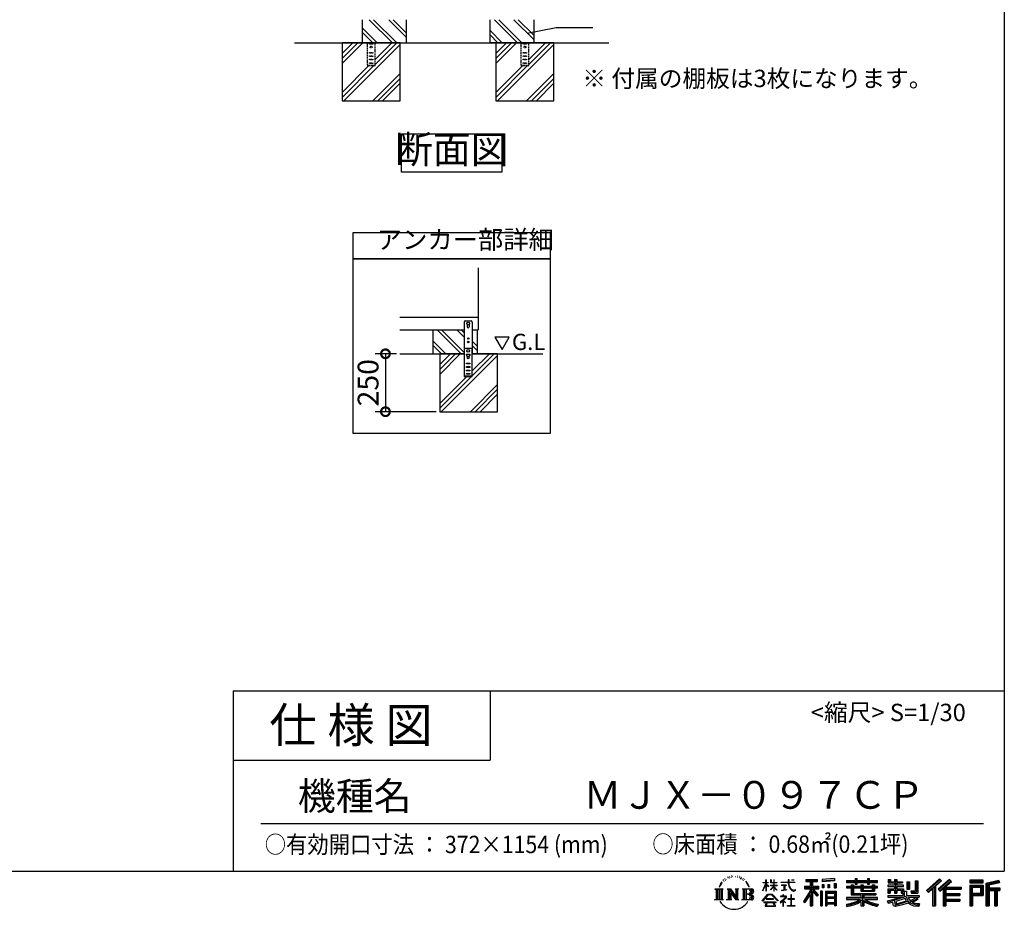
# Model space of a CAD drawing. Extents: x -1468 to 10598, y 6860 to 15353.
# Drawn here: x 6346 to 10598, y 6860 to 10701 of the extents above; entities that cross this region are included whole.
import ezdxf

# ---------------------------------------------------------------- set-up
doc = ezdxf.new("R2010")
doc.units = 0
doc.header["$LTSCALE"] = 20
doc.header["$PDMODE"] = 3
doc.header["$PDSIZE"] = 2
doc.linetypes.add('HIDDEN', pattern=[0.375, 0.25, -0.125])
doc.layers.get('0').update_dxf_attribs({"linetype": 'CONTINUOUS'})
doc.layers.get('DEFPOINTS').update_dxf_attribs({"linetype": 'CONTINUOUS'})
for name, color, linetype in [('仕様書枠', 230, 'CONTINUOUS'), ('寸法', 4, 'CONTINUOUS'), ('文字', 7, 'CONTINUOUS'), ('点線', 2, 'HIDDEN'), ('細線', 5, 'CONTINUOUS'), ('部品1', 7, 'CONTINUOUS'), ('Ｇ．Ｌ', 30, 'CONTINUOUS')]:
    doc.layers.add(name, color=color, linetype=linetype)
doc.styles.add('STYLE1', font='isocp.shx', dxfattribs={"bigfont": 'bigfont.shx'})
doc.styles.add('STYLE2', font='MS PGothic.ttf')
doc.dimstyles.new('INABA_S20G', dxfattribs={"dimscale": 20, "dimtxt": 3, "dimasz": 2.5, "dimexe": 1.5, "dimexo": 0.5, "dimgap": 1, "dimtad": 3, "dimdec": 1, "dimdsep": 46, "dimtxsty": 'STYLE1', "dimblk1": 'DOTSMALL', "dimblk2": 'DOTSMALL', "dimsah": 1, "dimcen": 0, "dimclrt": 7, "dimadec": 0, "dimazin": 0, "dimtfac": 1, "dimtdec": 1, "dimtmove": 0, "dimatfit": 3, "dimldrblk": 'DOTSMALL', "dimfxl": 1, "dimtolj": 1, "dimtzin": 0, "dimarcsym": 0})
doc.dimstyles.new('INABA_S30G', dxfattribs={"dimscale": 30, "dimtxt": 3, "dimasz": 2.5, "dimexe": 1.5, "dimexo": 0.5, "dimgap": 1, "dimtad": 3, "dimdec": 1, "dimdsep": 46, "dimtxsty": 'STYLE1', "dimblk1": 'DOTSMALL', "dimblk2": 'DOTSMALL', "dimsah": 1, "dimcen": 0, "dimclrt": 7, "dimadec": 0, "dimazin": 0, "dimtfac": 1, "dimtdec": 4, "dimtix": 1, "dimtmove": 0, "dimatfit": 3, "dimldrblk": 'DOTSMALL', "dimfxl": 1, "dimtolj": 1, "dimtzin": 0, "dimarcsym": 0})

# ---------------------------------------------------------------- blocks, each defined once
blk = doc.blocks.new('_DOTSMALL')
at = {"color": 0, "linetype": 'ByBlock', "ltscale": 50, "const_width": 0.5}
blk.add_lwpolyline([(-0.0625, 0, 1), (0.0625, 0, 1)], format="xyb", close=True, dxfattribs=at)
blk = doc.blocks.new('*D11')
at = {"layer": 'DEFPOINTS', "color": 0, "ltscale": 50}
for p in [(7988, 9258.8), (7925.5, 9008.8), (8159.9, 9008.8)]:
    blk.add_point(p, dxfattribs=at)
at = {"layer": '寸法', "color": 0, "lineweight": -2, "ltscale": 50}
for p, q in [((7973, 9258.8), (7880.5, 9258.8)), ((7925.5, 9258.8), (7925.5, 9008.8)), ((8144.9, 9008.8), (7880.5, 9008.8))]:
    blk.add_line(p, q, dxfattribs=at)
at = {"layer": '寸法', "color": 0, "lineweight": -2, "ltscale": 50, "xscale": 75, "yscale": 75, "zscale": 75}
for p, rotation in [((7925.5, 9258.8), 90), ((7925.5, 9008.8), 270)]:
    blk.add_blockref('_DOTSMALL', p, dxfattribs=dict(at, rotation=rotation))
at = {"layer": '寸法', "color": 7, "ltscale": 50, "insert": (7850.5, 9133.8), "char_height": 90, "attachment_point": 5, "rotation": 90, "style": 'STYLE1'}
blk.add_mtext('\\A1;250', dxfattribs=at)

msp = doc.modelspace()

# ---------------------------------------------------------------- linework, layer by layer
at = {"layer": '仕様書枠', "ltscale": 50}
for p, q in [((10597.65, 15353.47), (10597.65, 7024.27)), ((7267.65, 7804.27), (7267.65, 7024.27)), ((7267.65, 7804.27), (10597.65, 7804.27)), ((7267.65, 7504.27), (8377.65, 7504.27)), ((-1467.75, 7024.27), (10597.65, 7024.27))]:
    msp.add_line(p, q, dxfattribs=at)
at = {"layer": '仕様書枠', "linetype": 'Continuous', "ltscale": 50}
msp.add_line((8377.65, 7804.27), (8377.65, 7504.27), dxfattribs=at)
at = {"layer": '寸法', "ltscale": 50}
msp.add_line((8662.47, 10667.33), (8821, 10667.33), dxfattribs=at)
at = {"layer": '文字', "ltscale": 50}
for p, q in [((8398.18, 9330.66), (8429.23, 9276.88)), ((8460.28, 9330.66), (8398.18, 9330.66)), ((8429.23, 9276.88), (8460.28, 9330.66))]:
    msp.add_line(p, q, dxfattribs=at)
at = {"layer": '文字', "color": 7, "ltscale": 50}
msp.add_line((7387.65, 7231.31), (10507.65, 7231.31), dxfattribs=at)
at = {"layer": '文字', "ltscale": 0.5}
for p, q in [((9371.78, 6968.74), (9379.64, 6978.82)), ((9378.98, 6974.71), (9375.72, 6970.82)), ((9384.23, 6988.33), (9383.15, 6984.36)), ((9388.48, 6980.39), (9386.78, 6980.39)), ((9390.39, 6992.06), (9389.62, 6990.51)), ((9393.65, 6984.56), (9391.74, 6984.56)), ((9396.34, 6992.42), (9395.42, 6990.79)), ((9400.24, 6987.18), (9399.25, 6987.25)), ((9402.86, 7000.13), (9402.37, 6999.07)), ((9406.19, 6996.66), (9403.85, 6996.1)), ((9410.72, 7002.47), (9409.73, 7001.19)), ((9412.35, 6994.33), (9410.72, 6994.33)), ((9419.22, 6997.58), (9417.52, 6997.66)), ((9419.86, 7005.44), (9418.3, 7004.52)), ((9425.95, 7001.34), (9424.04, 7001.26)), ((9437.18, 7001.58), (9438.2, 7001.52)), ((9446.79, 6998.55), (9444.9, 6997.85)), ((9445.01, 7004.81), (9446.85, 7004.22)), ((9454.27, 6995.85), (9453.24, 6995.69)), ((9454.65, 7002.82), (9455.57, 7001.47)), ((9457.46, 6993.16), (9458.21, 6993.16)), ((9459.46, 6997.37), (9460.05, 6996.77)), ((9462.54, 6991.81), (9459.78, 6991.32)), ((9462.05, 6999.2), (9462.97, 6997.96)), ((9468.59, 6987.76), (9466.59, 6987.65)), ((9469.94, 6994.56), (9470.58, 6992.99)), ((9473.57, 6984.82), (9471.95, 6984.34)), ((9476.06, 6989.68), (9476.7, 6988.44)), ((9486.63, 6974.99), (9481.68, 6981.12)), ((9484.02, 6975.21), (9490.86, 6964.96)), ((9493.61, 6964.09), (9486.63, 6974.99)), ((9554.65, 6976.68), (9554.65, 6975.08)), ((9554.65, 6976.68), (9568.38, 6976.68)), ((9568.38, 6975.08), (9554.65, 6975.08)), ((9568.38, 6976.68), (9568.38, 6987.09)), ((9569.73, 6987.09), (9568.38, 6987.09)), ((9568.38, 6975.08), (9568.38, 6971.07)), ((9569.73, 6987.09), (9569.73, 6976.68)), ((9569.73, 6976.68), (9578.67, 6976.68)), ((9569.73, 6975.08), (9569.73, 6968.24)), ((9578.67, 6975.08), (9569.73, 6975.08)), ((9578.67, 6976.68), (9578.67, 6975.08)), ((9588.21, 6987.09), (9588.21, 6975.08)), ((9590.82, 6987.09), (9588.21, 6987.09)), ((9602.96, 6975.08), (9588.21, 6975.08)), ((9590.82, 6987.09), (9590.82, 6976.68)), ((9590.82, 6976.68), (9602.96, 6976.68)), ((9602.96, 6987.09), (9602.96, 6976.68)), ((9604.31, 6987.09), (9602.96, 6987.09)), ((9602.96, 6975.08), (9602.96, 6964.07)), ((9604.31, 6976.68), (9604.31, 6987.09)), ((9604.31, 6976.68), (9615.75, 6976.68)), ((9604.31, 6964.07), (9604.31, 6975.08)), ((9615.75, 6975.08), (9604.31, 6975.08)), ((9615.75, 6976.68), (9615.75, 6975.08)), ((9632.71, 6977.87), (9632.71, 6975.78)), ((9632.71, 6977.87), (9664.29, 6977.87)), ((9664.59, 6975.78), (9632.71, 6975.78)), ((9664.29, 6987.09), (9664.29, 6977.87)), ((9668.16, 6987.09), (9664.29, 6987.09)), ((9664.59, 6975.78), (9665.07, 6971.96)), ((9692.9, 6975.78), (9668.15, 6975.78)), ((9669.02, 6967.73), (9668.15, 6975.78)), ((9668.16, 6977.87), (9668.16, 6987.09)), ((9668.16, 6977.87), (9692.9, 6977.87)), ((9679.01, 6987.09), (9690.6, 6987.09)), ((9679.01, 6987.09), (9679.01, 6987.04)), ((9679.01, 6987.04), (9690.6, 6987.04)), ((9690.6, 6987.04), (9690.6, 6987.09)), ((9692.9, 6977.87), (9692.9, 6975.78)), ((9739.97, 6989.38), (9739.97, 6980.2)), ((9739.97, 6989.38), (9790.9, 6989.38)), ((9739.97, 6985.11), (9790.9, 6985.11)), ((9739.97, 6980.2), (9758.79, 6980.2)), ((9758.79, 6980.2), (9758.79, 6959.53)), ((9763.82, 6986.11), (9763.82, 6875.36)), ((9769.37, 6980.2), (9769.37, 6959.53)), ((9769.37, 6980.2), (9790.9, 6980.2)), ((9790.9, 6980.2), (9790.9, 6989.38)), ((9864.98, 6992.64), (9810.54, 6988.26)), ((9810.54, 6988.26), (9810.54, 6979.12)), ((9864.98, 6986.77), (9810.54, 6982.39)), ((9864.98, 6983.5), (9810.54, 6979.12)), ((9864.98, 6992.64), (9864.98, 6983.5)), ((9915.93, 6984.06), (9915.93, 6975.9)), ((9915.93, 6984.06), (9953.58, 6984.06)), ((9915.93, 6980.8), (10049.52, 6980.8)), ((9915.93, 6975.9), (9953.58, 6975.9)), ((9953.58, 6992.91), (9953.58, 6984.06)), ((9953.58, 6992.91), (9962.07, 6992.91)), ((9953.58, 6975.9), (9953.58, 6969.23)), ((9957.85, 6992.91), (9957.85, 6969.23)), ((9962.07, 6984.06), (9962.07, 6992.91)), ((9962.07, 6984.06), (10007.09, 6984.06)), ((9962.07, 6975.9), (10007.09, 6975.9)), ((9962.07, 6969.23), (9962.07, 6975.9)), ((10007.09, 6992.91), (10007.09, 6984.06)), ((10007.09, 6992.91), (10015.58, 6992.91)), ((10007.09, 6975.9), (10007.09, 6969.23)), ((10011.36, 6992.91), (10011.36, 6969.23)), ((10015.58, 6984.06), (10015.58, 6992.91)), ((10015.58, 6984.06), (10049.52, 6984.06)), ((10015.58, 6969.23), (10015.58, 6975.9)), ((10015.58, 6975.9), (10049.52, 6975.9)), ((10049.52, 6975.9), (10049.52, 6984.06)), ((10096.36, 6988.96), (10096.36, 6974.08)), ((10096.36, 6988.96), (10105.71, 6988.96)), ((10096.36, 6974.08), (10123.46, 6974.08)), ((10101.13, 6988.96), (10101.13, 6974.08)), ((10105.71, 6988.96), (10105.71, 6979.17)), ((10105.71, 6979.17), (10123.46, 6979.17)), ((10123.46, 6988.96), (10123.46, 6979.17)), ((10123.46, 6988.96), (10134.21, 6988.96)), ((10123.46, 6974.08), (10123.46, 6964.48)), ((10128.23, 6988.96), (10128.23, 6930.53)), ((10134.21, 6988.96), (10134.21, 6979.17)), ((10134.21, 6979.17), (10158.04, 6979.17)), ((10134.21, 6974.08), (10134.21, 6964.48)), ((10134.21, 6974.08), (10158.04, 6974.08)), ((10158.04, 6979.17), (10158.04, 6974.08)), ((10177.19, 6979.17), (10177.19, 6946.55)), ((10177.19, 6979.17), (10187.95, 6979.17)), ((10181.96, 6979.17), (10181.96, 6946.55)), ((10187.95, 6979.17), (10187.95, 6946.55)), ((10212.23, 6983.45), (10224.39, 6983.45)), ((10212.23, 6983.45), (10212.23, 6940.02)), ((10217.86, 6983.45), (10217.86, 6935.05)), ((10224.39, 6983.45), (10224.39, 6930.53)), ((10318.37, 6991.73), (10262.22, 6942.07)), ((10320.65, 6989.38), (10264.56, 6939.78)), ((10268.58, 6935.82), (10324.89, 6985)), ((10300.68, 6959.52), (10327.16, 6982.65)), ((10360.72, 6989.33), (10311.43, 6947.3)), ((10363.06, 6987.04), (10313.6, 6944.86)), ((10317.37, 6940.61), (10367.06, 6983.11)), ((10327.16, 6982.65), (10318.37, 6991.73)), ((10340.85, 6956.39), (10369.4, 6980.81)), ((10369.4, 6980.81), (10360.72, 6989.33)), ((10506.26, 6985.63), (10448.24, 6985.63)), ((10448.24, 6985.63), (10448.24, 6974.85)), ((10506.26, 6982.36), (10448.24, 6982.36)), ((10448.24, 6978.12), (10506.26, 6978.12)), ((10448.24, 6974.85), (10506.26, 6974.85)), ((10506.26, 6974.85), (10506.26, 6985.63)), ((10574.41, 6985.23), (10518.56, 6971.9)), ((10575.25, 6982.07), (10521.82, 6969.33)), ((10576.42, 6978.07), (10525.09, 6965.82)), ((10577.18, 6974.89), (10531.74, 6964.05)), ((10574.41, 6985.23), (10577.18, 6974.89)), ((9348.37, 6948.92), (9383.62, 6948.92)), ((9348.37, 6948.92), (9353.43, 6944.89)), ((9353.43, 6944.89), (9353.43, 6904.58)), ((9359.96, 6948.92), (9359.96, 6900.69)), ((9366.49, 6948.92), (9366.49, 6900.69)), ((9371.78, 6968.74), (9367.11, 6957.31)), ((9367.11, 6957.31), (9368.16, 6957.31)), ((9370.45, 6962.58), (9368.16, 6957.31)), ((9375.72, 6970.82), (9370.45, 6962.58)), ((9373.02, 6948.92), (9373.02, 6900.69)), ((9383.62, 6948.92), (9379.17, 6945.38)), ((9379.17, 6945.38), (9379.17, 6904.23)), ((9400.34, 6948.92), (9404.58, 6946.47)), ((9400.34, 6948.92), (9415.27, 6948.92)), ((9404.58, 6946.47), (9404.58, 6904.05)), ((9411.11, 6948.92), (9411.11, 6900.69)), ((9411.25, 6948.92), (9442.89, 6904.67)), ((9414.38, 6939.81), (9441.73, 6900.69)), ((9415.27, 6948.92), (9438.98, 6915.75)), ((9417.23, 6930.03), (9437.75, 6900.69)), ((9417.23, 6930.03), (9417.23, 6903)), ((9435.05, 6948.92), (9438.98, 6946.65)), ((9435.05, 6948.92), (9449.48, 6948.92)), ((9438.98, 6946.65), (9438.98, 6915.75)), ((9442.89, 6948.92), (9442.89, 6900.69)), ((9449.48, 6948.92), (9446.15, 6947)), ((9446.15, 6947), (9446.15, 6903.52)), ((9465.49, 6948.92), (9505.92, 6948.92)), ((9465.49, 6948.92), (9469.43, 6946.65)), ((9469.43, 6946.65), (9469.43, 6903.88)), ((9476.46, 6948.92), (9476.46, 6900.69)), ((9482.99, 6948.92), (9482.99, 6900.69)), ((9490.86, 6964.96), (9494.6, 6958.41)), ((9496.21, 6957.31), (9493.32, 6964.66)), ((9494.6, 6958.41), (9494.91, 6957.31)), ((9494.91, 6957.31), (9496.21, 6957.31)), ((9554.57, 6940.88), (9568.38, 6971.07)), ((9554.57, 6940.88), (9555.16, 6940.54)), ((9555.16, 6940.54), (9568.38, 6965.98)), ((9568.38, 6965.98), (9568.38, 6938.75)), ((9569.73, 6938.75), (9568.38, 6938.75)), ((9581.22, 6958.22), (9569.73, 6968.24)), ((9580.29, 6956.71), (9569.73, 6963.66)), ((9569.73, 6963.66), (9569.73, 6938.75)), ((9580.29, 6956.71), (9581.22, 6958.22)), ((9587.83, 6946.01), (9602.96, 6959.73)), ((9587.83, 6946.01), (9588.86, 6944.94)), ((9588.21, 6964.07), (9588.21, 6962.38)), ((9588.21, 6964.07), (9602.96, 6964.07)), ((9588.21, 6962.38), (9602.96, 6962.38)), ((9588.86, 6944.94), (9602.96, 6958.47)), ((9602.96, 6962.38), (9602.96, 6959.65)), ((9602.96, 6958.53), (9602.96, 6938.75)), ((9604.31, 6938.75), (9602.96, 6938.75)), ((9604.31, 6964.07), (9616.27, 6964.07)), ((9604.31, 6957.99), (9604.31, 6962.38)), ((9604.31, 6962.38), (9616.27, 6962.38)), ((9615.73, 6944.03), (9604.31, 6957.99)), ((9604.31, 6938.75), (9604.31, 6956.83)), ((9615.03, 6943.36), (9604.31, 6956.83)), ((9615.73, 6944.03), (9615.03, 6943.36)), ((9616.27, 6964.07), (9616.27, 6962.38)), ((9635.3, 6965.28), (9635.3, 6963.77)), ((9635.3, 6965.28), (9656.38, 6965.28)), ((9645.94, 6963.77), (9635.3, 6963.77)), ((9636.17, 6941.3), (9656.95, 6944.36)), ((9636.17, 6942.28), (9645.94, 6944.13)), ((9636.17, 6942.28), (9636.17, 6941.3)), ((9645.94, 6963.77), (9645.94, 6944.13)), ((9656.38, 6963.77), (9649.76, 6963.77)), ((9649.76, 6963.77), (9649.76, 6944.85)), ((9649.76, 6944.85), (9656.95, 6946.21)), ((9656.38, 6965.28), (9656.38, 6963.77)), ((9656.95, 6946.21), (9656.95, 6944.36)), ((9665.07, 6971.96), (9667.71, 6959.54)), ((9667.71, 6959.54), (9670.23, 6953.5)), ((9670.79, 6959.91), (9669.02, 6967.73)), ((9670.23, 6953.5), (9674.5, 6946.72)), ((9674.18, 6953.15), (9670.79, 6959.91)), ((9677.44, 6947.72), (9674.18, 6953.15)), ((9674.5, 6946.72), (9680.17, 6941.55)), ((9683.53, 6943.07), (9677.44, 6947.72)), ((9680.17, 6941.55), (9684.15, 6939.45)), ((9685.84, 6942.23), (9683.53, 6943.07)), ((9684.15, 6939.45), (9686.8, 6938.7)), ((9688.73, 6941.85), (9685.84, 6942.23)), ((9686.8, 6938.7), (9689.39, 6938.7)), ((9691.55, 6942.32), (9688.73, 6941.85)), ((9689.39, 6938.7), (9694.42, 6940.81)), ((9695.23, 6944.77), (9691.55, 6942.32)), ((9694.42, 6940.81), (9696.91, 6942.38)), ((9696.91, 6942.38), (9695.23, 6944.77)), ((9758.79, 6940.19), (9730.05, 6894.1)), ((9763.82, 6942.08), (9732.83, 6892.38)), ((9734.8, 6959.53), (9758.79, 6959.53)), ((9734.8, 6959.53), (9734.8, 6948.79)), ((9734.8, 6954.31), (9797.18, 6954.31)), ((9734.8, 6948.79), (9758.79, 6948.79)), ((9758.79, 6948.79), (9758.79, 6940.19)), ((9793.33, 6920.31), (9763.82, 6953.71)), ((9769.37, 6959.53), (9797.18, 6959.53)), ((9769.37, 6940.21), (9769.37, 6875.36)), ((9789.61, 6917.3), (9769.37, 6940.21)), ((9795.78, 6922.47), (9772.53, 6948.79)), ((9772.53, 6948.79), (9797.18, 6948.79)), ((9797.18, 6948.79), (9797.18, 6959.53)), ((9811.06, 6938.07), (9803.71, 6938.07)), ((9803.71, 6938.07), (9803.71, 6875.36)), ((9807.79, 6938.07), (9807.79, 6875.36)), ((9811.06, 6938.07), (9811.06, 6875.36)), ((9811.23, 6967.52), (9817.93, 6967.52)), ((9811.23, 6967.52), (9811.23, 6952.32)), ((9817.93, 6952.32), (9811.23, 6952.32)), ((9814.66, 6967.52), (9814.66, 6952.32)), ((9817.93, 6967.52), (9817.93, 6952.32)), ((9825.1, 6938.07), (9871.6, 6938.07)), ((9825.1, 6938.07), (9825.1, 6875.36)), ((9828.37, 6933.8), (9868.33, 6933.8)), ((9828.37, 6933.8), (9828.37, 6875.36)), ((9834.94, 6967.52), (9843.32, 6967.52)), ((9834.94, 6967.52), (9834.94, 6952.32)), ((9843.32, 6952.32), (9834.94, 6952.32)), ((9839.21, 6967.52), (9839.21, 6952.32)), ((9843.32, 6967.52), (9843.32, 6952.32)), ((9863.27, 6971.71), (9871.47, 6971.71)), ((9863.27, 6971.71), (9863.27, 6952.32)), ((9863.27, 6952.32), (9871.47, 6952.32)), ((9867.54, 6971.71), (9867.54, 6952.32)), ((9868.33, 6933.8), (9868.33, 6875.36)), ((9871.47, 6971.71), (9871.47, 6952.32)), ((9871.6, 6938.07), (9871.6, 6875.36)), ((9915.93, 6958.49), (9915.93, 6952.44)), ((9935.7, 6958.49), (9915.93, 6958.49)), ((10049.52, 6955.22), (9915.93, 6955.22)), ((9915.93, 6952.44), (9935.7, 6952.44)), ((9935.7, 6965.64), (9935.7, 6958.49)), ((9935.7, 6965.64), (9947.04, 6965.64)), ((9935.7, 6952.44), (9935.7, 6922.89)), ((9942.27, 6965.64), (9942.27, 6922.89)), ((9947.04, 6965.64), (9947.04, 6958.49)), ((9978.63, 6958.49), (9947.04, 6958.49)), ((9947.04, 6952.44), (9947.04, 6928.6)), ((9947.04, 6952.44), (9978.63, 6952.44)), ((9953.58, 6969.23), (9962.07, 6969.23)), ((9978.63, 6965.64), (9978.63, 6958.49)), ((9978.63, 6965.64), (9988.46, 6965.64)), ((9978.63, 6952.44), (9978.63, 6938.62)), ((9978.63, 6938.62), (10037.01, 6938.62)), ((9983.68, 6965.64), (9983.68, 6938.62)), ((9988.46, 6965.64), (9988.46, 6958.49)), ((10027.7, 6958.49), (9988.46, 6958.49)), ((9988.46, 6952.44), (9988.46, 6940.87)), ((9988.46, 6952.44), (10027.7, 6952.44)), ((9988.46, 6940.87), (10027.7, 6940.87)), ((10007.09, 6969.23), (10015.58, 6969.23)), ((10027.7, 6965.64), (10037.01, 6965.64)), ((10027.7, 6965.64), (10027.7, 6958.49)), ((10027.7, 6952.44), (10027.7, 6940.87)), ((10032.24, 6965.64), (10032.24, 6938.62)), ((10037.01, 6965.64), (10037.01, 6958.49)), ((10049.52, 6958.49), (10037.01, 6958.49)), ((10037.01, 6952.44), (10037.01, 6938.62)), ((10037.01, 6952.44), (10049.52, 6952.44)), ((10049.52, 6952.44), (10049.52, 6958.49)), ((10094.18, 6964.48), (10094.18, 6958.17)), ((10123.46, 6964.48), (10094.18, 6964.48)), ((10094.18, 6958.17), (10123.46, 6958.17)), ((10094.18, 6948.88), (10094.18, 6930.53)), ((10094.18, 6948.88), (10123.46, 6948.88)), ((10094.18, 6930.53), (10104.14, 6930.53)), ((10098.95, 6948.88), (10098.95, 6930.53)), ((10104.14, 6942.93), (10104.14, 6930.53)), ((10104.14, 6942.93), (10123.46, 6942.93)), ((10123.46, 6958.17), (10123.46, 6948.88)), ((10123.46, 6942.93), (10123.46, 6930.53)), ((10123.46, 6930.53), (10134.21, 6930.53)), ((10161.85, 6964.48), (10134.21, 6964.48)), ((10134.21, 6958.17), (10161.85, 6958.17)), ((10134.21, 6958.17), (10134.21, 6948.88)), ((10134.21, 6948.88), (10161.85, 6948.88)), ((10134.21, 6942.93), (10134.21, 6930.53)), ((10134.21, 6942.93), (10152.58, 6942.93)), ((10152.58, 6942.93), (10152.58, 6930.53)), ((10152.58, 6930.53), (10159.43, 6930.53)), ((10157.35, 6948.88), (10157.35, 6930.53)), ((10159.43, 6930.53), (10159.43, 6919.81)), ((10161.85, 6958.17), (10161.85, 6964.48)), ((10161.85, 6948.88), (10161.85, 6937.93)), ((10161.85, 6937.93), (10174.66, 6937.93)), ((10165.96, 6937.93), (10165.96, 6913.15)), ((10174.66, 6937.93), (10174.66, 6919.81)), ((10177.19, 6946.55), (10187.95, 6946.55)), ((10193.64, 6940.02), (10197.46, 6930.53)), ((10193.64, 6940.02), (10212.23, 6940.02)), ((10196.14, 6935.05), (10217.86, 6935.05)), ((10197.46, 6930.53), (10224.39, 6930.53)), ((10262.22, 6942.07), (10270.92, 6933.53)), ((10270.92, 6933.53), (10288.12, 6948.55)), ((10288.12, 6948.55), (10288.12, 6875.36)), ((10294.15, 6958.15), (10294.15, 6875.36)), ((10300.68, 6959.52), (10300.68, 6875.36)), ((10311.43, 6947.3), (10319.54, 6938.17)), ((10319.54, 6938.17), (10333.19, 6949.84)), ((10333.19, 6949.84), (10333.19, 6875.36)), ((10336.45, 6956.93), (10336.45, 6875.36)), ((10340.85, 6956.39), (10411.45, 6956.39)), ((10341.72, 6951.59), (10411.45, 6951.59)), ((10341.72, 6951.45), (10341.72, 6875.36)), ((10344.99, 6947.07), (10344.99, 6928.65)), ((10344.99, 6947.07), (10411.45, 6947.07)), ((10411.45, 6956.39), (10411.45, 6947.07)), ((10448.24, 6964.68), (10506.26, 6964.68)), ((10448.24, 6964.68), (10448.24, 6875.36)), ((10451.51, 6961.41), (10503, 6961.41)), ((10451.51, 6961.41), (10451.51, 6875.36)), ((10457.34, 6961.41), (10457.34, 6875.36)), ((10460.6, 6955.99), (10495.05, 6955.99)), ((10460.6, 6930.19), (10460.6, 6955.99)), ((10460.6, 6930.19), (10495.05, 6930.19)), ((10495.05, 6955.99), (10495.05, 6930.19)), ((10498.32, 6961.41), (10498.32, 6923.75)), ((10503, 6961.41), (10503, 6923.75)), ((10506.26, 6964.68), (10506.26, 6920.49)), ((10518.56, 6971.9), (10518.56, 6875.36)), ((10521.82, 6969.33), (10521.82, 6875.36)), ((10525.09, 6965.82), (10525.09, 6875.36)), ((10528.48, 6966.63), (10528.48, 6875.36)), ((10528.48, 6949.37), (10578.68, 6949.37)), ((10528.48, 6944.11), (10578.68, 6944.11)), ((10531.74, 6964.05), (10531.74, 6952.63)), ((10531.74, 6952.63), (10578.68, 6952.63)), ((10531.74, 6940.85), (10531.74, 6875.36)), ((10531.74, 6940.85), (10555.03, 6940.85)), ((10555.03, 6940.85), (10555.03, 6875.36)), ((10558.3, 6944.11), (10558.3, 6875.36)), ((10563.81, 6944.11), (10563.81, 6875.36)), ((10567.07, 6940.85), (10567.07, 6875.36)), ((10567.07, 6940.85), (10578.68, 6940.85)), ((10578.68, 6952.63), (10578.68, 6940.85)), ((9346.7, 6900.69), (9353.43, 6904.58)), ((9385.29, 6900.69), (9346.7, 6900.69)), ((9385.29, 6900.69), (9379.17, 6904.23)), ((9398.76, 6900.69), (9404.58, 6904.05)), ((9421.22, 6900.69), (9398.76, 6900.69)), ((9421.22, 6900.69), (9417.23, 6903)), ((9451.06, 6900.69), (9437.75, 6900.69)), ((9451.06, 6900.69), (9446.15, 6903.52)), ((9463.91, 6900.69), (9469.43, 6903.88)), ((9505.59, 6900.69), (9463.91, 6900.69)), ((9502.66, 6925.14), (9482.99, 6925.14)), ((9552.27, 6896.96), (9576.43, 6925.08)), ((9554.51, 6895.2), (9552.27, 6896.96)), ((9579.48, 6922.19), (9554.51, 6895.2)), ((9559.73, 6891.76), (9559.73, 6889.27)), ((9612.19, 6891.76), (9559.73, 6891.76)), ((9559.73, 6889.27), (9569.98, 6889.27)), ((9569.98, 6889.27), (9565.18, 6874.85)), ((9569.83, 6905.97), (9569.83, 6903.34)), ((9601.56, 6905.97), (9569.83, 6905.97)), ((9569.83, 6903.34), (9601.56, 6903.34)), ((9574.4, 6889.27), (9570.94, 6882.7)), ((9574.4, 6889.27), (9600.22, 6889.27)), ((9576.43, 6925.08), (9595.84, 6925.08)), ((9592.88, 6922.19), (9579.48, 6922.19)), ((9618.86, 6896.49), (9592.88, 6922.19)), ((9595.84, 6925.08), (9620.91, 6898.38)), ((9604.03, 6882.35), (9600.22, 6889.27)), ((9601.56, 6903.34), (9601.56, 6905.97)), ((9608.91, 6878.27), (9602.21, 6889.27)), ((9602.21, 6889.27), (9612.19, 6889.27)), ((9612.19, 6889.27), (9612.19, 6891.76)), ((9620.91, 6898.38), (9618.86, 6896.49)), ((9651.01, 6908.4), (9629.68, 6890.53)), ((9629.68, 6890.53), (9631.06, 6888.91)), ((9631.06, 6888.91), (9641.46, 6897.12)), ((9631.5, 6917.65), (9631.5, 6915.55)), ((9641.46, 6917.65), (9631.5, 6917.65)), ((9631.5, 6915.55), (9646.07, 6915.55)), ((9643.7, 6923.09), (9641.46, 6923.09)), ((9641.46, 6923.09), (9641.46, 6917.65)), ((9641.46, 6897.12), (9641.46, 6874.13)), ((9642.95, 6899.2), (9657.39, 6911.04)), ((9653.51, 6890.15), (9642.95, 6899.2)), ((9643.7, 6917.65), (9643.7, 6923.09)), ((9654.68, 6917.65), (9643.7, 6917.65)), ((9643.83, 6896.38), (9652.24, 6888.82)), ((9643.83, 6874.13), (9643.83, 6896.38)), ((9646.07, 6915.55), (9649.04, 6915.01)), ((9649.04, 6915.01), (9651.66, 6911.65)), ((9651.66, 6911.65), (9651.01, 6908.4)), ((9652.24, 6888.82), (9653.51, 6890.15)), ((9653.67, 6914.38), (9654.12, 6913.81)), ((9654.12, 6914.38), (9653.67, 6914.38)), ((9654.12, 6913.81), (9654.12, 6914.38)), ((9655.31, 6917.6), (9654.68, 6917.65)), ((9656.1, 6917), (9655.31, 6917.6)), ((9657.05, 6916.05), (9656.1, 6917)), ((9657.39, 6915.15), (9657.05, 6916.05)), ((9657.39, 6911.04), (9657.39, 6915.15)), ((9662.72, 6905.7), (9662.72, 6903.47)), ((9676.14, 6905.7), (9662.72, 6905.7)), ((9662.72, 6903.47), (9676.14, 6903.47)), ((9678.11, 6922.3), (9676.14, 6922.3)), ((9676.14, 6922.3), (9676.14, 6905.7)), ((9676.14, 6903.47), (9676.14, 6876.36)), ((9678.11, 6905.7), (9678.11, 6922.3)), ((9691.66, 6905.7), (9678.11, 6905.7)), ((9678.11, 6903.47), (9691.66, 6903.47)), ((9678.11, 6876.36), (9678.11, 6903.47)), ((9691.66, 6903.47), (9691.66, 6905.7)), ((9730.05, 6894.1), (9736.49, 6889.1)), ((9758.79, 6924.87), (9736.49, 6889.1)), ((9758.79, 6924.87), (9758.79, 6875.36)), ((9795.78, 6922.47), (9789.61, 6917.3)), ((9868.33, 6908.87), (9828.37, 6908.87)), ((9863.93, 6928.93), (9831.57, 6928.93)), ((9831.57, 6928.93), (9831.57, 6912.14)), ((9863.93, 6912.14), (9831.57, 6912.14)), ((9831.57, 6906.25), (9831.57, 6888.87)), ((9863.93, 6906.25), (9831.57, 6906.25)), ((9863.93, 6888.87), (9831.57, 6888.87)), ((9863.93, 6928.93), (9863.93, 6912.14)), ((9863.93, 6906.25), (9863.93, 6888.87)), ((9915.93, 6911.3), (9915.93, 6902.88)), ((9978.58, 6911.3), (9915.93, 6911.3)), ((10049.52, 6908.03), (9915.93, 6908.03)), ((9915.93, 6902.88), (9976.17, 6902.88)), ((9935.7, 6922.89), (9978.58, 6922.89)), ((9947.04, 6928.6), (10043.04, 6928.6)), ((9978.58, 6922.89), (9978.58, 6911.3)), ((9978.58, 6892.9), (9978.58, 6875.36)), ((9984.94, 6928.6), (9984.94, 6875.36)), ((9991.47, 6922.89), (10043.04, 6922.89)), ((9991.47, 6922.89), (9991.47, 6911.3)), ((10049.52, 6911.3), (9991.47, 6911.3)), ((9991.47, 6892.9), (9991.47, 6875.36)), ((9993.88, 6902.88), (10049.52, 6902.88)), ((10043.04, 6928.6), (10043.04, 6922.89)), ((10049.52, 6902.88), (10049.52, 6911.3)), ((10092.17, 6896.83), (10120.27, 6903.46)), ((10092.17, 6896.83), (10095.51, 6886.31)), ((10094.18, 6919.81), (10094.18, 6912.25)), ((10094.18, 6919.81), (10159.43, 6919.81)), ((10094.18, 6912.25), (10163.2, 6912.25)), ((10172.48, 6915.29), (10094.43, 6889.7)), ((10095.51, 6886.31), (10116.95, 6891.05)), ((10118.07, 6880.65), (10116.95, 6891.05)), ((10120.27, 6903.46), (10147.59, 6912.25)), ((10121.75, 6898.65), (10126.29, 6878.22)), ((10126.29, 6878.22), (10182.07, 6895.84)), ((10168.97, 6906.82), (10129.41, 6894.29)), ((10129.41, 6894.29), (10131.83, 6883.39)), ((10131.83, 6883.39), (10175.06, 6896.87)), ((10175.06, 6896.87), (10168.97, 6906.82)), ((10172.48, 6915.29), (10183.56, 6892.83)), ((10174.66, 6919.81), (10230.27, 6919.81)), ((10181.26, 6912.25), (10220.62, 6912.25)), ((10181.26, 6912.25), (10190.69, 6896.87)), ((10193.82, 6886.09), (10183.56, 6892.83)), ((10222.43, 6905.87), (10188.34, 6889.69)), ((10218.72, 6911.34), (10190.69, 6896.87)), ((10224.49, 6902.83), (10201.43, 6890.29)), ((10213.32, 6884.92), (10201.43, 6890.29)), ((10218.11, 6912.25), (10230.27, 6912.25)), ((10218.72, 6911.34), (10224.49, 6902.83)), ((10230.27, 6919.81), (10230.27, 6912.25)), ((10341.72, 6924.25), (10405.34, 6924.25)), ((10341.72, 6899.29), (10405.34, 6899.29)), ((10344.99, 6928.65), (10405.34, 6928.65)), ((10344.99, 6919.73), (10405.34, 6919.73)), ((10344.99, 6919.73), (10344.99, 6904.09)), ((10344.99, 6904.09), (10405.34, 6904.09)), ((10344.99, 6894.77), (10405.34, 6894.77)), ((10344.99, 6894.77), (10344.99, 6875.36)), ((10405.34, 6928.65), (10405.34, 6919.73)), ((10405.34, 6904.09), (10405.34, 6894.77)), ((10457.34, 6923.75), (10503, 6923.75)), ((10460.6, 6920.49), (10506.26, 6920.49)), ((10460.6, 6920.49), (10460.6, 6875.36)), ((9565.18, 6874.85), (9565.18, 6873.8)), ((9565.18, 6873.8), (9565.76, 6873.6)), ((9565.76, 6873.6), (9607.37, 6873.6)), ((9570.94, 6882.7), (9570.65, 6879.49)), ((9570.65, 6879.49), (9572.85, 6875.97)), ((9572.85, 6875.97), (9601.81, 6875.97)), ((9601.81, 6875.97), (9603.76, 6878.57)), ((9603.76, 6878.57), (9604.03, 6882.35)), ((9607.37, 6873.6), (9608.48, 6873.87)), ((9608.48, 6873.87), (9608.99, 6874.29)), ((9609.15, 6876.98), (9608.91, 6878.27)), ((9608.99, 6874.29), (9609.24, 6875.21)), ((9609.24, 6875.21), (9609.15, 6876.98)), ((9641.46, 6874.13), (9643.83, 6874.13)), ((9661.26, 6876.36), (9676.14, 6876.36)), ((9661.26, 6874.27), (9661.26, 6876.36)), ((9693.13, 6874.27), (9661.26, 6874.27)), ((9678.11, 6876.36), (9693.13, 6876.36)), ((9693.13, 6876.36), (9693.13, 6874.27)), ((9758.79, 6875.36), (9769.37, 6875.36)), ((9803.71, 6875.36), (9811.06, 6875.36)), ((9825.1, 6875.36), (9831.57, 6875.36)), ((9868.33, 6885.61), (9828.37, 6885.61)), ((9863.93, 6882.99), (9831.57, 6882.99)), ((9831.57, 6882.99), (9831.57, 6875.36)), ((9863.93, 6882.99), (9863.93, 6875.36)), ((9871.6, 6875.36), (9863.93, 6875.36)), ((9915.93, 6882.53), (9915.93, 6872.54)), ((9978.58, 6875.36), (9991.47, 6875.36)), ((10053.1, 6882.69), (10050.42, 6873.11)), ((10119.41, 6875.81), (10118.07, 6880.65)), ((10123.87, 6873.19), (10119.41, 6875.81)), ((10128.27, 6872.99), (10123.87, 6873.19)), ((10140.67, 6874.93), (10128.27, 6872.99)), ((10158.46, 6879.71), (10140.67, 6874.93)), ((10182.92, 6887.35), (10158.46, 6879.71)), ((10190.69, 6881.07), (10182.92, 6887.35)), ((10207.01, 6874.43), (10190.69, 6881.07)), ((10217.78, 6877.52), (10193.82, 6886.09)), ((10228.37, 6872.47), (10207.01, 6874.43)), ((10222.54, 6883.8), (10213.32, 6884.92)), ((10229.41, 6877.52), (10217.78, 6877.52)), ((10230.77, 6884.15), (10222.54, 6883.8)), ((10230.77, 6884.15), (10228.37, 6872.47)), ((10288.12, 6875.36), (10300.68, 6875.36)), ((10333.19, 6875.36), (10344.99, 6875.36)), ((10448.24, 6875.36), (10460.6, 6875.36)), ((10518.56, 6875.36), (10531.74, 6875.36)), ((10555.03, 6875.36), (10567.07, 6875.36))]:
    msp.add_line(p, q, dxfattribs=at)
for centre, radius, start, end in [((9488.7, 6937.31), 12.7, 286.58307, 66.12997), ((9488.7, 6937.31), 19.23, 300.59273, 37.14423), ((9505.92, 6938.66), 10.26, 269.30053, 90), ((9505.92, 6938.66), 6.99, 315.58894, 53.40256), ((9430.33, 6930.31), 70.05, 210.28568, 329.71432), ((9488.7, 6912.67), 12.7, 289.4126, 79.22825), ((9488.7, 6912.67), 19.23, 321.4818, 59.40731), ((9505.59, 6911.28), 10.59, 270, 89.30053), ((9505.59, 6911.28), 7.32, 307.06326, 43.56636), ((9888.04, 7064.41), 184, 278.71857, 298.61752), ((9888.04, 7066.73), 191.18, 278.38912, 300.45558), ((9888.04, 7064.97), 194.44, 278.24722, 297.7523), ((10082.01, 7066.23), 191.18, 239.48449, 260.75704), ((10082.01, 7064.97), 194.44, 242.2477, 260.64995), ((10082.01, 7064.41), 184, 241.38248, 261.00562)]:
    msp.add_arc(centre, radius, start, end, dxfattribs=at)
at = {"layer": '点線'}
for p, q in [((7846.04, 10601.35), (7846.04, 10502.85)), ((7856.04, 10598.85), (7871.04, 10598.85)), ((7856.04, 10595.85), (7856.04, 10598.85)), ((7871.04, 10595.85), (7856.04, 10595.85)), ((7871.04, 10598.85), (7871.04, 10595.85)), ((7881.04, 10502.85), (7881.04, 10601.35)), ((8510.04, 10601.35), (8510.04, 10502.85)), ((8520.04, 10598.85), (8535.04, 10598.85)), ((8520.04, 10595.85), (8520.04, 10598.85)), ((8535.04, 10595.85), (8520.04, 10595.85)), ((8535.04, 10598.85), (8535.04, 10595.85)), ((8545.04, 10502.85), (8545.04, 10601.35)), ((7856.04, 10560.35), (7871.04, 10560.35)), ((7856.04, 10557.35), (7856.04, 10560.35)), ((7871.04, 10557.35), (7856.04, 10557.35)), ((7856.04, 10545.35), (7871.04, 10545.35)), ((7856.04, 10542.35), (7856.04, 10545.35)), ((7871.04, 10560.35), (7871.04, 10557.35)), ((7871.04, 10545.35), (7871.04, 10542.35)), ((8520.04, 10560.35), (8535.04, 10560.35)), ((8520.04, 10557.35), (8520.04, 10560.35)), ((8535.04, 10557.35), (8520.04, 10557.35)), ((8520.04, 10545.35), (8535.04, 10545.35)), ((8520.04, 10542.35), (8520.04, 10545.35)), ((8535.04, 10560.35), (8535.04, 10557.35)), ((8535.04, 10545.35), (8535.04, 10542.35)), ((7846.04, 10505.15), (7881.04, 10505.15)), ((7846.04, 10502.85), (7881.04, 10502.85)), ((7871.04, 10542.35), (7856.04, 10542.35)), ((7856.04, 10530.35), (7871.04, 10530.35)), ((7856.04, 10527.35), (7856.04, 10530.35)), ((7871.04, 10527.35), (7856.04, 10527.35)), ((7856.04, 10515.35), (7871.04, 10515.35)), ((7856.04, 10512.35), (7856.04, 10515.35)), ((7871.04, 10512.35), (7856.04, 10512.35)), ((7871.04, 10530.35), (7871.04, 10527.35)), ((7871.04, 10515.35), (7871.04, 10512.35)), ((8510.04, 10505.15), (8545.04, 10505.15)), ((8510.04, 10502.85), (8545.04, 10502.85)), ((8535.04, 10542.35), (8520.04, 10542.35)), ((8520.04, 10530.35), (8535.04, 10530.35)), ((8520.04, 10527.35), (8520.04, 10530.35)), ((8535.04, 10527.35), (8520.04, 10527.35)), ((8520.04, 10515.35), (8535.04, 10515.35)), ((8520.04, 10512.35), (8520.04, 10515.35)), ((8535.04, 10512.35), (8520.04, 10512.35)), ((8535.04, 10530.35), (8535.04, 10527.35)), ((8535.04, 10515.35), (8535.04, 10512.35))]:
    msp.add_line(p, q, dxfattribs=at)
for centre in [(7863.54, 10583.35), (8527.54, 10583.35)]:
    msp.add_circle(centre, 4, dxfattribs=at)
at = {"layer": '細線'}
for p, q in [((7955.75, 10601.35), (7855.75, 10701.35)), ((7972.54, 10603.39), (7874.58, 10701.35)), ((8015.54, 10626.08), (7940.27, 10701.35)), ((8015.54, 10644.91), (7959.1, 10701.35)), ((8495.75, 10601.35), (8395.75, 10701.35)), ((8514.58, 10601.35), (8414.58, 10701.35)), ((8565.54, 10616.08), (8480.27, 10701.35)), ((8565.54, 10634.91), (8499.1, 10701.35)), ((7890.06, 10601.35), (7825.54, 10665.87)), ((7871.23, 10601.35), (7825.54, 10647.04)), ((8430.06, 10601.35), (8375.54, 10655.87)), ((8411.23, 10601.35), (8375.54, 10637.04)), ((8252.14, 9258.8), (8149.14, 9361.8)), ((8265.42, 9264.34), (8167.96, 9361.8)), ((8265.42, 9330.04), (8233.66, 9361.8)), ((8265.42, 9348.86), (8252.48, 9361.8)), ((8186.44, 9258.8), (8131.92, 9313.32)), ((8321.92, 9292.36), (8300.42, 9313.86)), ((8167.62, 9258.8), (8131.92, 9294.5)), ((8321.92, 9273.54), (8300.42, 9295.04))]:
    msp.add_line(p, q, dxfattribs=at)
at = {"layer": '細線', "ltscale": 50}
for p, q in [((7784.87, 10601.35), (7738.54, 10555.01)), ((7806.09, 10601.35), (7738.54, 10533.8)), ((7827.3, 10601.35), (7738.54, 10512.58)), ((7988.54, 10594.67), (7745.21, 10351.35)), ((7952.79, 10601.35), (7881.04, 10529.6)), ((7974, 10601.35), (7881.04, 10508.38)), ((8448.87, 10601.35), (8402.54, 10555.01)), ((8470.09, 10601.35), (8402.54, 10533.8)), ((8491.3, 10601.35), (8402.54, 10512.58)), ((8652.54, 10594.67), (8409.21, 10351.35)), ((8616.79, 10601.35), (8545.04, 10529.6)), ((8638, 10601.35), (8545.04, 10508.38)), ((7854.29, 10502.85), (7738.54, 10387.1)), ((7875.5, 10502.85), (7738.54, 10365.88)), ((8518.29, 10502.85), (8402.54, 10387.1)), ((8539.5, 10502.85), (8402.54, 10365.88)), ((7988.54, 10469.18), (7870.7, 10351.35)), ((8652.54, 10469.18), (8534.7, 10351.35)), ((7988.54, 10447.97), (7891.91, 10351.35)), ((7988.54, 10426.75), (7913.13, 10351.35)), ((8652.54, 10447.97), (8555.91, 10351.35)), ((8652.54, 10426.75), (8577.13, 10351.35)), ((8206.26, 9258.8), (8159.92, 9212.47)), ((8227.47, 9258.8), (8159.92, 9191.25)), ((8248.68, 9258.8), (8159.92, 9170.04)), ((8409.92, 9252.12), (8166.6, 9008.8)), ((8395.39, 9258.8), (8300.42, 9163.84)), ((8374.17, 9258.8), (8300.42, 9185.05)), ((8276.17, 9160.8), (8159.92, 9044.55)), ((8297.39, 9160.8), (8159.92, 9023.34)), ((8409.92, 9126.64), (8292.09, 9008.8)), ((8409.92, 9105.42), (8313.3, 9008.8)), ((8409.92, 9084.21), (8334.51, 9008.8))]:
    msp.add_line(p, q, dxfattribs=at)
at = {"layer": '部品1', "ltscale": 50}
for p, q in [((7825.54, 10701.35), (7825.54, 10601.35)), ((8015.54, 10701.35), (8015.54, 10601.35)), ((8375.54, 10701.35), (8375.54, 10601.35)), ((8565.54, 10701.35), (8565.54, 10601.35)), ((8566.54, 10601.35), (8375.54, 10601.35)), ((8327.92, 9416.8), (8327.92, 9630.03)), ((7988.03, 9416.8), (8327.92, 9416.8)), ((8325.92, 9416.8), (8325.92, 9361.8)), ((7988.03, 9361.8), (8265.42, 9361.8)), ((8131.92, 9258.8), (8131.92, 9361.8)), ((8300.42, 9361.8), (8325.92, 9361.8)), ((8321.92, 9361.8), (8321.92, 9358.8)), ((8321.92, 9358.8), (8321.92, 9258.8)), ((8321.92, 9258.8), (8300.42, 9258.8))]:
    msp.add_line(p, q, dxfattribs=at)
at = {"layer": '部品1'}
for p, q in [((8265.42, 9395.8), (8265.42, 9261.1)), ((8270.42, 9400.8), (8295.42, 9400.8)), ((8300.42, 9395.8), (8300.42, 9261.1)), ((8278.92, 9385.99), (8278.92, 9374.8)), ((8286.92, 9385.99), (8286.92, 9374.8)), ((8265.42, 9277.3), (8265.42, 9160.8)), ((8295.42, 9282.3), (8270.42, 9282.3)), ((8300.42, 9160.8), (8300.42, 9277.3)), ((8275.42, 9256.8), (8290.42, 9256.8)), ((8275.42, 9253.8), (8275.42, 9256.8)), ((8275.42, 9256.1), (8290.42, 9256.1)), ((8275.92, 9253.8), (8275.42, 9253.8)), ((8275.92, 9256.1), (8275.92, 9250.8)), ((8278.92, 9247.8), (8286.92, 9247.8)), ((8289.92, 9256.1), (8289.92, 9250.8)), ((8290.42, 9253.8), (8289.92, 9253.8)), ((8290.42, 9256.8), (8290.42, 9253.8)), ((8275.42, 9218.3), (8290.42, 9218.3)), ((8275.42, 9215.3), (8275.42, 9218.3)), ((8290.42, 9215.3), (8275.42, 9215.3)), ((8275.42, 9203.3), (8290.42, 9203.3)), ((8275.42, 9200.3), (8275.42, 9203.3)), ((8290.42, 9200.3), (8275.42, 9200.3)), ((8275.42, 9188.3), (8290.42, 9188.3)), ((8275.42, 9185.3), (8275.42, 9188.3)), ((8290.42, 9185.3), (8275.42, 9185.3)), ((8290.42, 9218.3), (8290.42, 9215.3)), ((8290.42, 9203.3), (8290.42, 9200.3)), ((8290.42, 9188.3), (8290.42, 9185.3)), ((8265.42, 9163.1), (8300.42, 9163.1)), ((8265.42, 9160.8), (8300.42, 9160.8)), ((8275.42, 9173.3), (8290.42, 9173.3)), ((8275.42, 9170.3), (8275.42, 9173.3)), ((8290.42, 9170.3), (8275.42, 9170.3)), ((8290.42, 9173.3), (8290.42, 9170.3))]:
    msp.add_line(p, q, dxfattribs=at)
at = {"layer": '部品1', "ltscale": 50}
for points in [[(7738.54, 10351.35), (7988.54, 10351.35), (7988.54, 10601.35), (7738.54, 10601.35)], [(8402.54, 10351.35), (8652.54, 10351.35), (8652.54, 10601.35), (8402.54, 10601.35)], [(7995.34, 10208.07), (8428.28, 10208.07), (8428.28, 10043.71), (7995.34, 10043.71)], [(7786.64, 9782.89), (8636.97, 9782.89), (8636.97, 9669.26), (7786.64, 9669.26)], [(7786.64, 9669.26), (8636.97, 9669.26), (8636.97, 8914.54), (7786.64, 8914.54)]]:
    msp.add_lwpolyline(points, close=True, dxfattribs=at)
msp.add_lwpolyline([(8265.42, 9258.8), (8159.92, 9258.8), (8159.92, 9008.8), (8409.92, 9008.8), (8409.92, 9258.8), (8300.42, 9258.8)], dxfattribs=at)
for centre in [(8282.92, 9389.8), (8282.92, 9271.3)]:
    msp.add_circle(centre, 5.53, dxfattribs=at)
at = {"layer": '部品1'}
for centre, radius in [((8282.92, 9324.8), 3), ((8282.92, 9309.8), 3), ((8282.92, 9324.8), 2), ((8282.92, 9309.8), 2), ((8282.92, 9241.3), 4)]:
    msp.add_circle(centre, radius, dxfattribs=at)
for centre, radius, start, end in [((8270.42, 9395.8), 5, 90, 180), ((8295.42, 9395.8), 5, 0, 90), ((8282.92, 9374.8), 4, 180, 0), ((8270.42, 9277.3), 5, 90, 180), ((8295.42, 9277.3), 5, 0, 90), ((8278.92, 9250.8), 3, 180, 270), ((8286.92, 9250.8), 3, 270, 0)]:
    msp.add_arc(centre, radius, start, end, dxfattribs=at)
at = {"layer": 'Ｇ．Ｌ', "ltscale": 50}
msp.add_line((7533.33, 10601.35), (8890.28, 10601.35), dxfattribs=at)
at = {"layer": 'Ｇ．Ｌ'}
for p, q in [((7988.03, 9258.8), (8265.42, 9258.8)), ((8300.42, 9258.8), (8604.7, 9258.8))]:
    msp.add_line(p, q, dxfattribs=at)

# ---------------------------------------------------------------- texts
at = {"layer": '仕様書枠', "color": 7, "ltscale": 50, "style": 'STYLE2', "width": 0.9}
for s, p in [('○有効開口寸法 ： 372×1154 (mm)', (7404.31, 7102.71)), ('○床面積 ： 0.68㎡(0.21坪) \u3000', (9077.86, 7104.13))]:
    msp.add_text(s, height=75, dxfattribs=at).set_placement(p)
at = {"layer": '文字', "color": 7, "ltscale": 50, "style": 'STYLE2'}
for s, height, p in [('※ 付属の棚板は3枚になります。', 75, (8775.53, 10410.21)), ('仕 様 図', 150, (7424.29, 7580.66)), ('<縮尺> S=1/30', 75, (9762.21, 7672.76)), ('機種名', 120, (7547.26, 7289.26)), ('ＭＪＸ－０９７ＣＰ', 120, (8780.4, 7294.23))]:
    msp.add_text(s, height=height, dxfattribs=at).set_placement(p)
at = {"layer": '部品1', "style": 'STYLE1'}
msp.add_text('G.L', height=70, dxfattribs=at).set_placement((8471.64, 9275.2))
at = {"layer": '部品1', "color": 7, "ltscale": 50, "style": 'STYLE1'}
for s, insert, char_height, attachment_point in [('断面図', (8211.81, 10125.89), 120, 5), ('アンカー部詳細', (7888.27, 9686.92), 80, 7)]:
    msp.add_mtext(s, dxfattribs=dict(at, insert=insert, char_height=char_height, attachment_point=attachment_point))

# ---------------------------------------------------------------- dimensions: what is measured, and where the dimension line sits
at = {"layer": '寸法', "ltscale": 50}
dim = msp.add_linear_dim(base=(7925.52, 9008.8), p1=(7988.03, 9258.8), p2=(8159.92, 9008.8), angle=90, dimstyle='INABA_S30G', dxfattribs=at)
dim.commit()
dim.dimension.update_dxf_attribs({"geometry": '*D11', "text_midpoint": (7850.51, 9133.8)})

# ---------------------------------------------------------------- leaders
at = {"layer": '寸法', "ltscale": 50, "has_arrowhead": 0, "annotation_type": 0, "has_hookline": 1, "hookline_direction": 0}
msp.add_leader([(8537.58, 10642.94), (8662.47, 10667.33)], dimstyle='INABA_S20G', dxfattribs=at)

doc.saveas('drawing.dxf')
